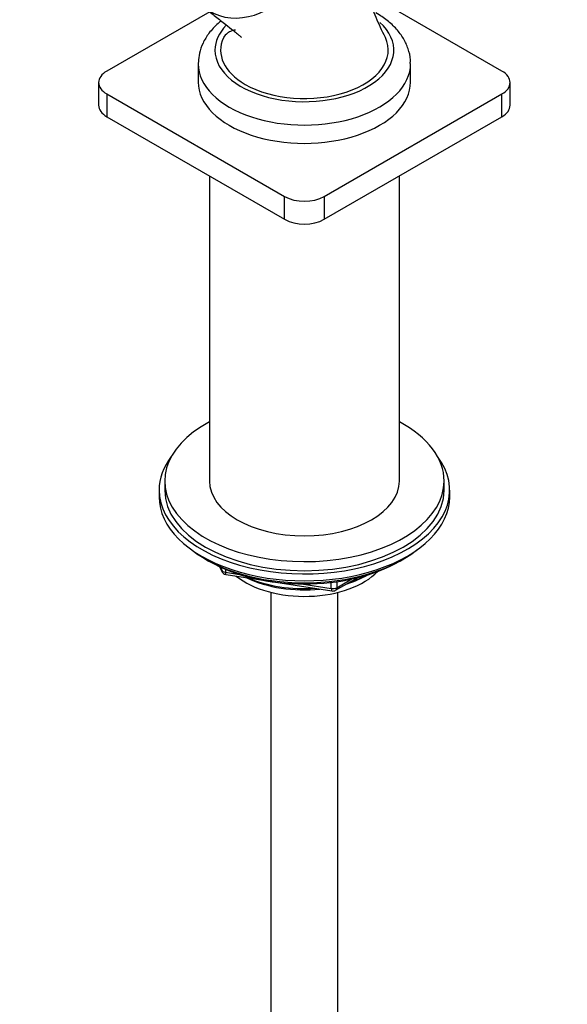
# Model space of a CAD drawing. Units: millimetres. Extents: x 0 to 1464, y 0 to 2765.
# Drawn here: x 212 to 310, y 703 to 879 of the extents above; entities that cross this region are included whole.
import ezdxf
from ezdxf import colors
from ezdxf.entities.mleader import LeaderData, LeaderLine
from ezdxf.math import Vec2, Vec3

# ---------------------------------------------------------------- set-up
doc = ezdxf.new("R2010")
doc.units = ezdxf.units.MM
doc.layers.add('DV5_Défaut', color=7, linetype='Continuous')
doc.layers.add('Défaut', color=7, linetype='Continuous')

# ---------------------------------------------------------------- blocks, each defined once
blk = doc.blocks.new('_DOT')
at = {"color": 0}
blk.add_line((0, 0), (-1, 0), dxfattribs=at)
at = {"color": 0, "const_width": 0.333}
blk.add_lwpolyline([(-0.1665, 0, 1), (0.1665, 0, 1)], format="xyb", close=True, dxfattribs=at)
blk = doc.blocks.new('SE4')
at = {"layer": 'DV5_Défaut', "color": 7, "linetype": 'Continuous'}
for p, q in [((298.29, 870.28), (274.28, 884.15)), ((245.99, 880.91), (227.58, 870.28)), ((243.94, 871.59), (243.94, 868.32)), ((281.94, 868.32), (281.94, 871.59)), ((226.12, 868.24), (226.12, 864.16)), ((299.76, 864.16), (299.76, 868.24)), ((227.58, 866.2), (259.4, 847.83)), ((227.58, 866.2), (227.58, 862.12)), ((266.47, 847.83), (298.29, 866.2)), ((298.29, 862.12), (298.29, 866.2)), ((227.58, 862.12), (259.4, 843.75)), ((266.47, 843.75), (298.29, 862.12)), ((245.94, 851.52), (245.94, 796.88)), ((279.94, 796.88), (279.94, 851.52)), ((259.4, 843.75), (259.4, 847.83)), ((266.47, 847.83), (266.47, 843.75)), ((236.94, 795.25), (236.94, 794.02)), ((237.94, 796.88), (237.94, 795.25)), ((287.94, 795.25), (287.94, 796.88)), ((288.94, 794.02), (288.94, 795.25)), ((245.26, 782.87), (245.86, 782.53)), ((280.02, 782.53), (280.62, 782.87)), ((247.75, 781.55), (248.15, 780.69)), ((247.84, 781.51), (248.09, 780.96)), ((248.09, 780.96), (248.09, 781.39)), ((248.8, 781.08), (248.8, 780.55)), ((248.8, 780.55), (251.33, 780.16)), ((248.91, 780.12), (267.87, 777.19)), ((268.52, 777.31), (272.42, 779.56)), ((268.73, 777.77), (271.45, 779.34)), ((262.4, 778.45), (267.76, 777.62)), ((267.76, 777.62), (267.76, 778.73)), ((268.73, 778.85), (268.73, 777.77)), ((256.94, 776.94), (256.94, 221.99)), ((268.94, 221.99), (268.94, 776.94))]:
    blk.add_line(p, q, dxfattribs=at)
for centre, start, end in [((249.06, 781.11), 204.8961, 261.206), ((268.02, 778.18), 261.206, 300)]:
    blk.add_arc(centre, 1, start, end, dxfattribs=at)
for centre, major_axis, ratio, start_param, end_param in [((252.82, 891.44), (7.8, 9.77), 0.81339, 3.141593, 6.283185), ((262.94, 874.04), (-16, 0), 0.57735, 0, 3.709303), ((262.94, 874.04), (-16, 0), 0.57735, 5.777829, 6.283185), ((262.94, 874.04), (15, 0), 0.57735, 2.882893, 3.926991), ((262.94, 874.04), (-15, 0), 0.57735, 0.785398, 3.404147), ((262.94, 871.59), (-19, 0), 0.57735, 6.264075, 6.283185), ((262.94, 871.59), (-19, 0), 0.57735, 0, 3.145891), ((231.12, 868.24), (5, 0), 0.57735, 2.356194, 3.926991), ((294.76, 868.24), (-5, 0), 0.57735, 2.356194, 3.926991), ((262.94, 868.32), (-19, 0), 0.57735, 0, 3.141593), ((231.12, 864.16), (5, 0), 0.57735, 3.141593, 3.926991), ((294.76, 864.16), (-5, 0), 0.57735, 2.356194, 3.141593), ((262.94, 849.87), (-5, 0), 0.57735, 0.785398, 2.356194), ((262.94, 845.79), (5, 0), 0.57735, 3.926991, 5.497787), ((262.94, 796.88), (25, 0), 0.57735, 2.318559, 6.283185), ((262.94, 796.88), (25, 0), 0.57735, 0, 0.823034), ((262.94, 795.25), (-26, 0), 0.57735, 5.870417, 6.283185), ((262.94, 795.25), (-26, 0), 0.57735, 0, 3.554361), ((262.94, 795.25), (25, 0), 0.57735, 3.141593, 6.283185), ((262.94, 796.88), (17, 0), 0.57735, 3.141593, 6.283185), ((262.94, 794.02), (-26, 0), 0.57735, 0, 3.141593), ((262.94, 793.08), (25, 0), 0.57735, 3.775682, 5.649096), ((262.94, 792.39), (24.15, 0), 0.57735, 3.926991, 5.497787), ((249.06, 781.11), (-1, 0), 0.57735, 0.261799, 1.308997), ((249.06, 781.11), (0.907, 0.421), 0.788675, 2.790713, 3.141593), ((249.06, 781.11), (0.153, 0.988), 0.211325, 2.202711, 3.141593), ((262.94, 784.88), (-15, 0), 0.57735, 0.62119, 2.635751), ((262.94, 786.67), (-16.09, 0), 0.57735, 0.87413, 1.743864), ((262.94, 787.42), (-17, 0), 0.57735, 0.936521, 1.681473), ((262.94, 786.67), (-16.09, 0), 0.57735, 2.064788, 2.356194), ((262.94, 787.42), (-17, 0), 0.57735, -4.21046, -3.991984), ((268.02, 778.18), (-1, 0), 0.57735, 1.308997, 2.356194), ((268.02, 778.18), (0.153, 0.988), 0.211325, 2.202711, 3.141593), ((268.02, 778.18), (-0.5, 0.866), 0.57735, 3.141593, 3.926991)]:
    blk.add_ellipse(centre, major_axis=major_axis, ratio=ratio, start_param=start_param, end_param=end_param, dxfattribs=at)
for points, knots in [([(277.43, 876.28), (276.8, 877.59), (275.8, 879.72), (274.39, 883.47), (273.59, 886.92), (272.39, 889.52), (271.04, 891.83), (269.39, 894), (266.97, 896.07), (263.9, 898.57), (261.9, 900.18), (260.6, 901.23)], [0, 0, 0, 0, 0.114438, 0.22182, 0.343361, 0.431693, 0.489588, 0.570304, 0.681383, 0.824553, 1, 1, 1, 1]), ([(245.16, 881.57), (245.85, 881.02), (247.01, 880.1), (248.75, 878.72), (250.04, 877.69), (250.9, 877), (251.38, 876.6), (251.67, 876.36), (251.7, 876.34), (251.7, 876.34)], [0, 0, 0, 0, 0.265106, 0.524777, 0.72764, 0.842152, 0.923412, 0.973886, 1, 1, 1, 1]), ([(281.88, 871.65), (281.9, 871.9), (281.95, 872.73), (281.55, 874.3), (280.72, 876.14), (279.46, 877.85), (277.78, 879.44), (276.51, 880.25), (275.75, 880.72)], [0, 0, 0, 0, 0.061857, 0.243669, 0.425225, 0.611355, 0.804871, 1, 1, 1, 1]), ([(248.03, 879.29), (247.85, 879.14), (247.04, 878.45), (245.85, 877.17), (244.75, 875.36), (244.09, 873.56), (244.02, 872.46), (243.99, 871.86)], [0, 0, 0, 0, 0.074662, 0.345111, 0.580451, 0.807754, 1, 1, 1, 1]), ([(250.63, 877.64), (250.47, 877.66), (249.81, 877.46), (248.98, 877), (248.66, 876.6), (248.45, 876.28)], [0, 0, 0, 0, 0.2088759, 0.4704105, 1, 1, 1, 1])]:
    blk.add_open_spline(points, degree=3, knots=knots, dxfattribs=at)

msp = doc.modelspace()

# ---------------------------------------------------------------- block references
at = {"layer": 'Défaut'}
msp.add_blockref('SE4', (0, 0), dxfattribs=at)

# ---------------------------------------------------------------- leaders
at = {"layer": 'Défaut', "color": 7, "linetype": 'Continuous'}
ml = msp.add_multileader_mtext('Standard', dxfattribs=at)
ml.set_content('{\\pxsm0.9;\\fSolid Edge ISO|b1||i0||c0|p34;\\W1.;19/03/2024\\P}', color=256)
ml.set_leader_properties()
ml.set_arrow_properties(name='DOT')
ml.build(insert=Vec2(0, 0))
ml.multileader.update_dxf_attribs({"leader_type": 0, "dogleg_length": 0, "arrow_head_size": 12})
ctx = ml.context
ctx.base_point, ctx.char_height, ctx.arrow_head_size = Vec3(1376.15, 2738.06), 12, 12
notes = []
notes.append((ctx, [(0, (0, 0, 0), (0, 0), (1, 0), 1, [])]))
ctx.mtext.insert = Vec3(1378.15, 2744.06)
for ctx, leaders in notes:
    for number, flags, end, landing, length, lines in leaders:
        leader = LeaderData()
        leader.index, (leader.has_last_leader_line, leader.has_dogleg_vector, leader.attachment_direction) = number, flags
        leader.last_leader_point, leader.dogleg_vector, leader.dogleg_length = Vec3(end), Vec3(landing), length
        for number, points, colour, breaks in lines:
            line = LeaderLine()
            line.index, line.vertices, line.color, line.breaks = number, Vec3.list(points), colors.encode_raw_color(colour), breaks
            leader.lines.append(line)
        ctx.leaders.append(leader)

doc.saveas('drawing.dxf')
